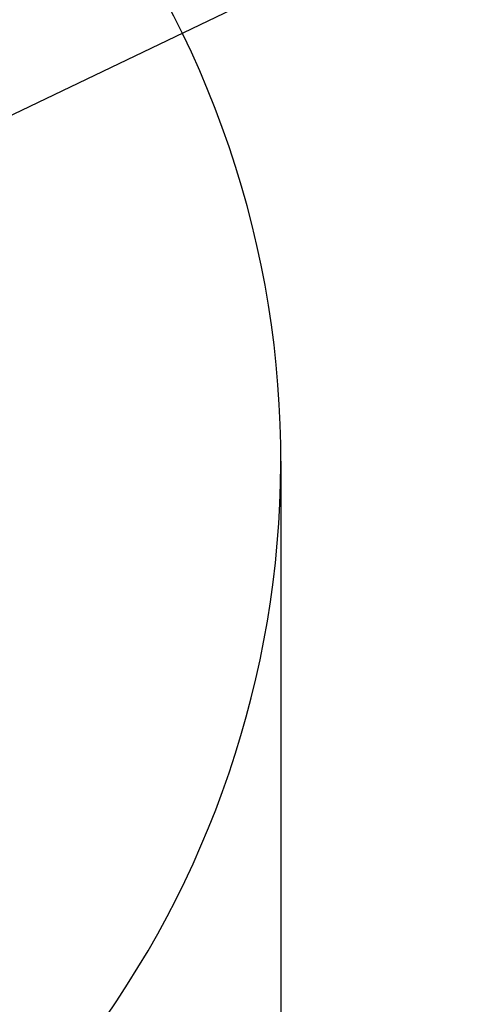
# Model space of a CAD drawing. Units: millimetres. Extents: x 542 to 962, y 0 to 297.
# Drawn here: x 688 to 711, y 177 to 228 of the extents above; entities that cross this region are included whole.
import ezdxf

# ---------------------------------------------------------------- set-up
doc = ezdxf.new("R2010")
doc.units = ezdxf.units.MM
doc.header["$PDSIZE"] = -1
doc.layers.add('5', color=7, linetype='Continuous', lineweight=35)
doc.dimstyles.new('SLDDIMSTYLE3', dxfattribs={"dimtxt": 3, "dimasz": 4.08, "dimexe": 0, "dimexo": 0.0625, "dimgap": 1.25, "dimtad": 2, "dimdec": 0, "dimlfac": 50, "dimrnd": 1e-09, "dimzin": 12, "dimdsep": 46, "dimtxsty": 'Standard', "dimsah": 1, "dimcen": 0.09, "dimadec": 0, "dimazin": 3, "dimtfac": 1, "dimtdec": 3, "dimtofl": 0, "dimtmove": 0, "dimatfit": 3, "dimfxl": 1, "dimfrac": 2, "dimtolj": 1, "dimtzin": 12, "dimarcsym": 0})

# ---------------------------------------------------------------- blocks, each defined once
blk = doc.blocks.new('*D67')
at = {"layer": '5', "color": 0, "lineweight": -2}
for p, q in [((701.745, 205.234), (701.745, 147.868)), ((647.472, 187.444), (647.472, 147.868)), ((697.665, 147.868), (651.552, 147.868))]:
    blk.add_line(p, q, dxfattribs=at)
at = {"layer": '5', "color": 0}
for points in [[(651.552, 148.548), (651.552, 147.188), (647.472, 147.868)], [(697.665, 147.188), (697.665, 148.548), (701.745, 147.868)]]:
    blk.add_solid(points, dxfattribs=at)
at = {"layer": 'Defpoints', "color": 0}
for p in [(701.745, 205.296), (647.472, 187.507), (647.472, 147.868)]:
    blk.add_point(p, dxfattribs=at)
at = {"layer": '5', "color": 0, "lineweight": 25, "insert": (675.807, 146.618), "char_height": 3, "attachment_point": 2}
blk.add_mtext('\\A1;2715', dxfattribs=at)

msp = doc.modelspace()

# ---------------------------------------------------------------- linework, layer by layer
at = {"lineweight": 25}
msp.add_line((681.8831005, 220.1661243), (710.8325384, 234.0341901), dxfattribs=at)
at = {"color": 7, "linetype": 'Continuous', "lineweight": 25}
msp.add_arc((651.6724245, 205.2962087), 50.0728509, 302.63269764, 167.36730236, dxfattribs=at)

# ---------------------------------------------------------------- dimensions: what is measured, and where the dimension line sits
at = {"layer": '5', "lineweight": 25}
dim = msp.add_linear_dim(base=(647.4724245, 147.8677217), p1=(701.7452754, 205.2962087), p2=(647.4724245, 187.5065123), angle=0, text='2715', dimstyle='SLDDIMSTYLE3', override={"dimgap": 1.25, "dimtad": 2, "dimdec": 0, "dimlfac": 50, "dimpost": '<>', "dimse1": 0, "dimse2": 0, "dimsd1": 0, "dimsd2": 0, "dimtofl": 0, "dimtvp": 0.1, "dimfrac": 0}, dxfattribs=at)
dim.commit()
dim.dimension.update_dxf_attribs({"geometry": '*D67', "text_midpoint": (675.8069259, 147.8677217), "dimtype": 160})

doc.saveas('drawing.dxf')
